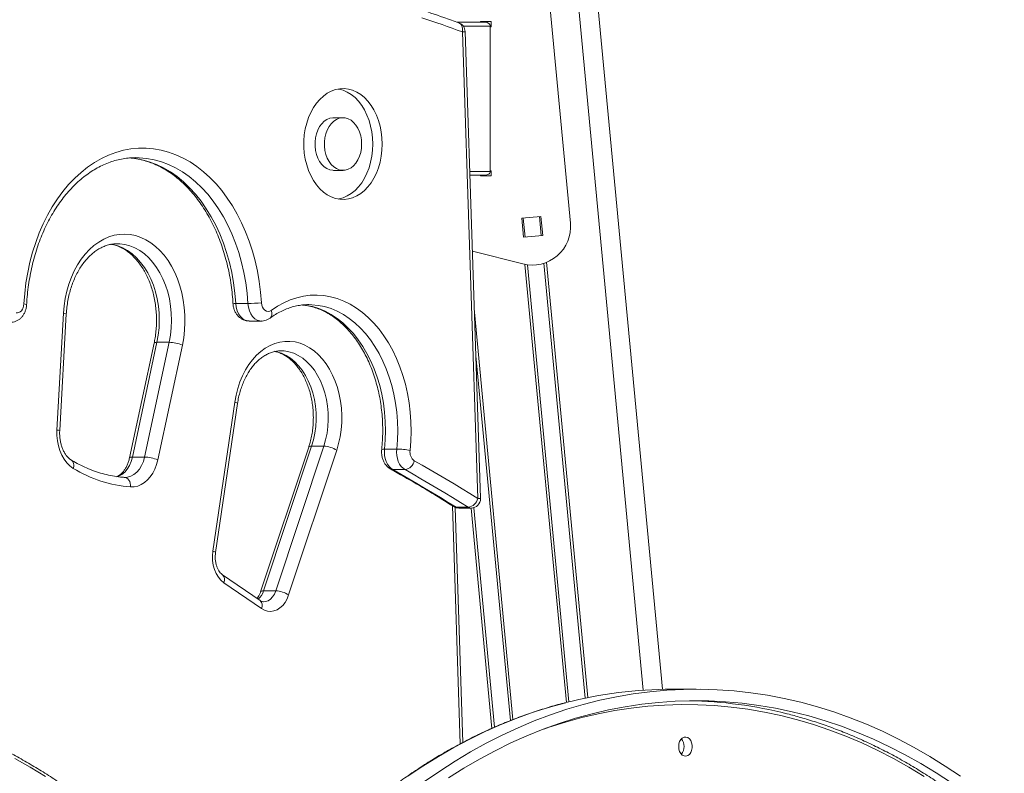
# Model space of a CAD drawing. Units: millimetres. Extents: x -55315 to 5628, y -7790 to 15126.
# Drawn here: x -49654 to -49139, y 14132 to 14527 of the extents above; entities that cross this region are included whole.
import ezdxf

# ---------------------------------------------------------------- set-up
doc = ezdxf.new("R2010")
doc.units = ezdxf.units.MM

msp = doc.modelspace()

# ---------------------------------------------------------------- linework, layer by layer
at = {"color": 8, "linetype": 'Continuous', "lineweight": 15}
for p, q in [((-49374.67, 14676.14), (-49327.38, 14175.9)), ((-49407.4, 14523.35), (-49421.58, 14523.35)), ((-49418.14, 14447.35), (-49407.4, 14447.35)), ((-49390.18, 14422.91), (-49389.24, 14412.96)), ((-49381.66, 14423.72), (-49380.72, 14413.76)), ((-49389.3, 14398.71), (-49367.63, 14169.46)), ((-49387.87, 14398.48), (-49366.26, 14169.8)), ((-49379.35, 14399.29), (-49357.84, 14171.71)), ((-49378, 14399.78), (-49356.47, 14171.99)), ((-49415.7, 14373.63), (-49395.56, 14160.52)), ((-49414.95, 14350.82), (-49396.91, 14159.98)), ((-49423.13, 14147.84), (-49427.26, 14272.42)), ((-49417.42, 14271.19), (-49406.53, 14155.94)), ((-49416.04, 14271.4), (-49405.18, 14156.54))]:
    msp.add_line(p, q, dxfattribs=at)
at = {"color": 7, "linetype": 'Continuous', "lineweight": 15}
for p, q in [((-49364.62, 14676.14), (-49317.38, 14176.35)), ((-49365.54, 14420.22), (-49377.77, 14549.64)), ((-49424.75, 14525.35), (-49410.22, 14525.35)), ((-49412.6, 14525.7), (-49406.9, 14525.7)), ((-49412.6, 14525.35), (-49412.6, 14525.7)), ((-49406.9, 14525.7), (-49406.9, 14523)), ((-49413.95, 14276.19), (-49422.03, 14520.33)), ((-49412.49, 14276.35), (-49420.56, 14520.5)), ((-49407.4, 14447.35), (-49407.4, 14523.35)), ((-49406.9, 14523), (-49407.4, 14523)), ((-49484.44, 14475.42), (-49489.39, 14475.42)), ((-49592.77, 14454.54), (-49593.36, 14454.53)), ((-49489.39, 14447.9), (-49484.44, 14447.9)), ((-49407.4, 14447.7), (-49406.9, 14447.7)), ((-49406.9, 14447.7), (-49406.9, 14445)), ((-49410.22, 14445.35), (-49418.08, 14445.35)), ((-49412.6, 14445), (-49412.6, 14445.35)), ((-49406.9, 14445), (-49412.6, 14445)), ((-49380.94, 14423.78), (-49390.9, 14422.84)), ((-49390.9, 14422.84), (-49389.96, 14412.89)), ((-49380, 14413.83), (-49380.94, 14423.78)), ((-49389.96, 14412.89), (-49380, 14413.83)), ((-49416.76, 14405.56), (-49390.31, 14398.94)), ((-49534.19, 14378.23), (-49540.56, 14378.23)), ((-49502.37, 14377.64), (-49502.63, 14377.64)), ((-49634.09, 14311.98), (-49630.64, 14373.1)), ((-49632.64, 14311.7), (-49629.18, 14372.82)), ((-49533.51, 14369.05), (-49527.15, 14369.05)), ((-49583.25, 14357.53), (-49596.1, 14297.49)), ((-49581.75, 14357.93), (-49594.59, 14297.89)), ((-49588.23, 14297.89), (-49575.38, 14357.93)), ((-49575.38, 14357.93), (-49581.75, 14357.93)), ((-49568.46, 14356.48), (-49581.31, 14296.44)), ((-49552.55, 14248.72), (-49541.04, 14326.64)), ((-49551.13, 14247.99), (-49539.63, 14325.91)), ((-49502.39, 14303.04), (-49527.53, 14227.35)), ((-49500.85, 14303.59), (-49525.98, 14227.9)), ((-49519.62, 14227.9), (-49494.48, 14303.59)), ((-49494.48, 14303.59), (-49500.85, 14303.59)), ((-49456.38, 14302.07), (-49462.74, 14302.07)), ((-49588.23, 14297.89), (-49594.59, 14297.89)), ((-49487.75, 14301.46), (-49512.88, 14225.77)), ((-49598.4, 14287.27), (-49598.72, 14287.25)), ((-49452, 14291.29), (-49458.36, 14291.29)), ((-49421.69, 14148.59), (-49425.76, 14271.57)), ((-49418.92, 14271.62), (-49425.28, 14271.62)), ((-49423.85, 14271.19), (-49417.48, 14271.19)), ((-49527.82, 14222.77), (-49547.5, 14236.28)), ((-49527.11, 14218.65), (-49546.79, 14232.16)), ((-49519.62, 14227.9), (-49525.98, 14227.9)), ((-49299.68, 14176.41), (-49312.41, 14176.41))]:
    msp.add_line(p, q, dxfattribs=at)
at = {"color": 7, "linetype": 'Continuous', "lineweight": 15, "flags": 128}
for points in [[(-49422.03, 14520.33), (-49424.68, 14521.29), (-49427.33, 14522.25), (-49429.98, 14523.19), (-49432.64, 14524.13), (-49435.29, 14525.05), (-49437.95, 14525.97), (-49440.61, 14526.87), (-49443.27, 14527.77)], [(-49463.93, 14461.66), (-49464.06, 14464.85), (-49464.43, 14468), (-49465.04, 14471.08), (-49465.89, 14474.04), (-49466.97, 14476.85), (-49468.26, 14479.48), (-49469.74, 14481.89), (-49471.4, 14484.05), (-49473.22, 14485.95), (-49475.18, 14487.55), (-49477.25, 14488.83), (-49479.41, 14489.78), (-49481.63, 14490.4), (-49483.88, 14490.66), (-49486.14, 14490.57), (-49488.38, 14490.13), (-49490.57, 14489.35), (-49492.69, 14488.23), (-49494.7, 14486.78), (-49496.59, 14485.04), (-49498.34, 14483), (-49499.91, 14480.71), (-49501.3, 14478.19), (-49502.49, 14475.47), (-49503.45, 14472.58), (-49504.18, 14469.55), (-49504.68, 14466.44), (-49504.93, 14463.26), (-49504.93, 14460.06), (-49504.68, 14456.88), (-49504.18, 14453.77), (-49503.45, 14450.74), (-49502.49, 14447.85), (-49501.3, 14445.13), (-49499.91, 14442.61), (-49498.34, 14440.32), (-49496.59, 14438.28), (-49494.7, 14436.54), (-49492.69, 14435.09), (-49490.57, 14433.97), (-49488.38, 14433.19), (-49486.14, 14432.75), (-49483.88, 14432.66), (-49481.63, 14432.92), (-49479.41, 14433.54), (-49477.25, 14434.49), (-49475.18, 14435.77), (-49473.22, 14437.37), (-49471.4, 14439.27), (-49469.74, 14441.43), (-49468.26, 14443.84), (-49466.97, 14446.47), (-49465.89, 14449.28), (-49465.04, 14452.24), (-49464.43, 14455.32), (-49464.06, 14458.47), (-49463.93, 14461.66)], [(-49468.88, 14461.66), (-49469, 14464.85), (-49469.38, 14468), (-49469.99, 14471.08), (-49470.84, 14474.04), (-49471.92, 14476.85), (-49473.21, 14479.48), (-49474.69, 14481.89), (-49476.35, 14484.05), (-49478.17, 14485.95), (-49480.13, 14487.55), (-49482.2, 14488.83), (-49484.36, 14489.78), (-49486.58, 14490.4), (-49486.92, 14490.46)], [(-49489.39, 14475.42), (-49489.79, 14475.41), (-49491.34, 14475.14), (-49492.84, 14474.53), (-49494.26, 14473.58), (-49495.55, 14472.32), (-49496.68, 14470.79), (-49497.62, 14469.01), (-49498.35, 14467.05), (-49498.84, 14464.95), (-49499.09, 14462.77), (-49499.09, 14460.55), (-49498.84, 14458.37), (-49498.35, 14456.27), (-49497.62, 14454.3), (-49496.68, 14452.53), (-49495.55, 14451), (-49494.26, 14449.74), (-49492.84, 14448.79), (-49491.34, 14448.18), (-49489.79, 14447.91), (-49489.39, 14447.9)], [(-49474.71, 14461.66), (-49474.84, 14463.87), (-49475.21, 14466.02), (-49475.83, 14468.06), (-49476.67, 14469.93), (-49477.7, 14471.58), (-49478.92, 14472.99), (-49480.27, 14474.09), (-49481.74, 14474.88), (-49483.27, 14475.32), (-49484.84, 14475.41), (-49486.39, 14475.14), (-49487.9, 14474.53), (-49489.31, 14473.58), (-49490.6, 14472.32), (-49491.73, 14470.79), (-49492.67, 14469.01), (-49493.4, 14467.05), (-49493.89, 14464.95), (-49494.14, 14462.77), (-49494.14, 14460.55), (-49493.89, 14458.37), (-49493.4, 14456.27), (-49492.67, 14454.3), (-49491.73, 14452.53), (-49490.6, 14451), (-49489.31, 14449.74), (-49487.9, 14448.79), (-49486.39, 14448.18), (-49484.84, 14447.91), (-49483.27, 14448), (-49481.74, 14448.44), (-49480.27, 14449.23), (-49478.92, 14450.33), (-49477.7, 14451.74), (-49476.67, 14453.39), (-49475.83, 14455.26), (-49475.21, 14457.3), (-49474.84, 14459.45), (-49474.71, 14461.66)], [(-49486.92, 14432.86), (-49486.58, 14432.92), (-49484.36, 14433.54), (-49482.2, 14434.49), (-49480.13, 14435.77), (-49478.17, 14437.37), (-49476.35, 14439.27), (-49474.69, 14441.43), (-49473.21, 14443.84), (-49471.92, 14446.47), (-49470.84, 14449.28), (-49469.99, 14452.24), (-49469.38, 14455.32), (-49469, 14458.47), (-49468.88, 14461.66)], [(-49651.38, 14377.98), (-49650.96, 14383.55), (-49650.29, 14389.06), (-49649.37, 14394.51), (-49648.22, 14399.86), (-49646.82, 14405.09), (-49645.19, 14410.19), (-49643.34, 14415.14), (-49641.27, 14419.9), (-49638.99, 14424.48), (-49636.51, 14428.84), (-49633.83, 14432.96), (-49630.98, 14436.84), (-49627.96, 14440.46), (-49624.78, 14443.79), (-49621.47, 14446.84), (-49618.02, 14449.58), (-49614.45, 14452), (-49610.78, 14454.1), (-49607.03, 14455.87), (-49603.2, 14457.3), (-49599.32, 14458.38), (-49595.4, 14459.11), (-49591.45, 14459.48), (-49587.49, 14459.5), (-49583.54, 14459.17), (-49579.62, 14458.48), (-49575.73, 14457.44), (-49571.89, 14456.06), (-49568.13, 14454.33), (-49564.45, 14452.27), (-49560.87, 14449.88), (-49557.41, 14447.18), (-49554.07, 14444.17), (-49550.88, 14440.86), (-49547.84, 14437.28), (-49544.97, 14433.43), (-49542.27, 14429.33), (-49539.77, 14425), (-49537.46, 14420.46), (-49535.37, 14415.71), (-49533.49, 14410.79), (-49531.83, 14405.7), (-49530.41, 14400.48), (-49529.22, 14395.14), (-49528.28, 14389.71), (-49527.58, 14384.2), (-49527.13, 14378.64)], [(-49630.64, 14373.1), (-49630.29, 14377.04), (-49629.7, 14380.93), (-49628.87, 14384.72), (-49627.8, 14388.4), (-49626.51, 14391.93), (-49625.01, 14395.28), (-49623.3, 14398.43), (-49621.4, 14401.36), (-49619.33, 14404.04), (-49617.1, 14406.45), (-49614.72, 14408.58), (-49612.22, 14410.4), (-49609.62, 14411.9), (-49606.94, 14413.07), (-49604.19, 14413.9), (-49601.4, 14414.38), (-49598.6, 14414.52), (-49595.79, 14414.3), (-49593.01, 14413.73), (-49590.28, 14412.83), (-49587.61, 14411.58), (-49585.03, 14410), (-49582.56, 14408.11), (-49580.22, 14405.92), (-49578.02, 14403.45), (-49575.98, 14400.71), (-49574.13, 14397.73), (-49572.47, 14394.53), (-49571.01, 14391.13), (-49569.77, 14387.56), (-49568.76, 14383.86), (-49567.98, 14380.04), (-49567.45, 14376.14), (-49567.16, 14372.19), (-49567.11, 14368.22), (-49567.32, 14364.25), (-49567.77, 14360.33), (-49568.46, 14356.48)], [(-49521.97, 14374.62), (-49518.77, 14376.78), (-49515.46, 14378.62), (-49512.07, 14380.12), (-49508.61, 14381.28), (-49505.11, 14382.08), (-49501.57, 14382.54), (-49498.02, 14382.63), (-49494.47, 14382.37), (-49490.94, 14381.76), (-49487.46, 14380.79), (-49484.03, 14379.48), (-49480.68, 14377.82), (-49477.41, 14375.83), (-49474.26, 14373.52), (-49471.23, 14370.9), (-49468.34, 14367.98), (-49465.6, 14364.78), (-49463.03, 14361.32), (-49460.64, 14357.6), (-49458.44, 14353.65), (-49456.44, 14349.49), (-49454.66, 14345.15), (-49453.11, 14340.63), (-49451.78, 14335.97), (-49450.69, 14331.19), (-49449.84, 14326.31), (-49449.24, 14321.36), (-49448.89, 14316.36), (-49448.79, 14311.34), (-49448.94, 14306.32), (-49449.35, 14301.33)], [(-49655.38, 14373.4), (-49654.66, 14373.37), (-49653.95, 14373.54), (-49653.28, 14373.91), (-49652.68, 14374.47), (-49652.17, 14375.18), (-49651.77, 14376.03), (-49651.5, 14376.98), (-49651.38, 14377.98)], [(-49527.13, 14378.64), (-49526.96, 14377.44), (-49526.58, 14376.33), (-49526.02, 14375.39), (-49525.32, 14374.67), (-49524.51, 14374.22), (-49523.65, 14374.05), (-49522.79, 14374.19), (-49521.97, 14374.62)], [(-49541.04, 14326.64), (-49540.37, 14330.27), (-49539.47, 14333.8), (-49538.34, 14337.19), (-49537, 14340.41), (-49535.44, 14343.45), (-49533.69, 14346.26), (-49531.76, 14348.83), (-49529.67, 14351.14), (-49527.43, 14353.15), (-49525.08, 14354.87), (-49522.62, 14356.26), (-49520.07, 14357.32), (-49517.47, 14358.04), (-49514.84, 14358.41), (-49512.18, 14358.43), (-49509.54, 14358.1), (-49506.94, 14357.42), (-49504.39, 14356.4), (-49501.92, 14355.05), (-49499.54, 14353.38), (-49497.29, 14351.4), (-49495.19, 14349.13), (-49493.24, 14346.59), (-49491.46, 14343.8), (-49489.88, 14340.79), (-49488.51, 14337.59), (-49487.35, 14334.21), (-49486.42, 14330.7), (-49485.73, 14327.08), (-49485.28, 14323.39), (-49485.08, 14319.65), (-49485.12, 14315.91), (-49485.42, 14312.18), (-49485.96, 14308.51), (-49486.74, 14304.93), (-49487.75, 14301.46)], [(-49625.53, 14291.98), (-49627.28, 14293.24), (-49628.88, 14294.83), (-49630.32, 14296.71), (-49631.56, 14298.86), (-49632.57, 14301.24), (-49633.34, 14303.78), (-49633.86, 14306.46), (-49634.11, 14309.21), (-49634.09, 14311.98)], [(-49462.74, 14302.07), (-49462.82, 14300.4), (-49462.7, 14298.73), (-49462.38, 14297.12), (-49461.88, 14295.6), (-49461.21, 14294.22), (-49460.38, 14293.02), (-49459.42, 14292.03), (-49458.36, 14291.29)], [(-49452, 14291.29), (-49453.06, 14292.03), (-49454.02, 14293.02), (-49454.84, 14294.22), (-49455.52, 14295.6), (-49456.02, 14297.12), (-49456.34, 14298.73), (-49456.46, 14300.4), (-49456.38, 14302.07)], [(-49581.31, 14296.44), (-49581.97, 14293.96), (-49582.86, 14291.63), (-49583.95, 14289.48), (-49585.24, 14287.56), (-49586.7, 14285.89), (-49588.29, 14284.51), (-49590.01, 14283.44), (-49591.81, 14282.7), (-49593.66, 14282.31), (-49595.53, 14282.26)], [(-49447.16, 14295.93), (-49442.97, 14293.57), (-49438.8, 14291.18), (-49434.64, 14288.75), (-49430.48, 14286.3), (-49426.33, 14283.81), (-49422.2, 14281.3), (-49418.07, 14278.76), (-49413.95, 14276.19)], [(-49595.53, 14282.26), (-49595.57, 14283.23), (-49595.73, 14284.17), (-49596.03, 14285.03), (-49596.45, 14285.79), (-49596.96, 14286.41), (-49597.56, 14286.87), (-49598.21, 14287.16), (-49598.9, 14287.25)], [(-49458.36, 14291.29), (-49454.2, 14288.93), (-49450.04, 14286.55), (-49445.89, 14284.13), (-49441.75, 14281.69), (-49437.62, 14279.21), (-49433.5, 14276.71), (-49429.39, 14274.18), (-49425.28, 14271.62)], [(-49418.92, 14271.62), (-49423.02, 14274.18), (-49427.13, 14276.71), (-49431.26, 14279.21), (-49435.39, 14281.69), (-49439.53, 14284.13), (-49443.67, 14286.55), (-49447.83, 14288.93), (-49452, 14291.29)], [(-49546.79, 14232.16), (-49548.3, 14233.42), (-49549.64, 14235.02), (-49550.78, 14236.91), (-49551.68, 14239.04), (-49552.32, 14241.35), (-49552.69, 14243.78), (-49552.76, 14246.25), (-49552.55, 14248.72)], [(-49512.88, 14225.77), (-49513.71, 14223.71), (-49514.76, 14221.86), (-49516.01, 14220.27), (-49517.41, 14218.97), (-49518.94, 14218), (-49520.56, 14217.39), (-49522.23, 14217.15), (-49523.91, 14217.28), (-49525.55, 14217.79), (-49527.11, 14218.65)], [(-49441.77, 14128.09), (-49433.87, 14133.6), (-49425.87, 14138.78), (-49417.76, 14143.65), (-49409.56, 14148.19), (-49401.28, 14152.41), (-49392.91, 14156.29), (-49384.47, 14159.83), (-49375.96, 14163.04), (-49367.39, 14165.91), (-49358.77, 14168.44), (-49350.1, 14170.62), (-49341.39, 14172.45), (-49332.65, 14173.94), (-49323.88, 14175.08), (-49315.09, 14175.87), (-49306.29, 14176.31), (-49297.48, 14176.4), (-49288.68, 14176.13), (-49279.88, 14175.52), (-49271.11, 14174.56), (-49262.35, 14173.24), (-49253.62, 14171.58), (-49244.93, 14169.57), (-49236.28, 14167.22), (-49227.69, 14164.52), (-49219.15, 14161.48), (-49210.67, 14158.1), (-49202.27, 14154.39), (-49193.94, 14150.34), (-49185.7, 14145.96), (-49177.54, 14141.26), (-49169.49, 14136.23), (-49161.53, 14130.88)], [(-49429.2, 14130.07), (-49421.2, 14135.11), (-49413.1, 14139.84), (-49404.9, 14144.23), (-49396.62, 14148.29), (-49388.26, 14152.02), (-49379.83, 14155.42), (-49371.34, 14158.47), (-49362.78, 14161.18), (-49354.18, 14163.54), (-49345.53, 14165.56), (-49336.85, 14167.23), (-49328.13, 14168.55), (-49319.39, 14169.52), (-49310.64, 14170.13), (-49301.88, 14170.4), (-49293.11, 14170.31), (-49284.35, 14169.87), (-49275.61, 14169.08), (-49266.88, 14167.93), (-49258.18, 14166.44), (-49249.51, 14164.59), (-49240.88, 14162.4), (-49232.3, 14159.87), (-49223.78, 14156.99), (-49215.32, 14153.76), (-49206.92, 14150.2), (-49198.6, 14146.3), (-49190.36, 14142.07), (-49182.21, 14137.51), (-49174.16, 14132.63), (-49166.2, 14127.42)], [(-49308.88, 14146.41), (-49308.75, 14147.76), (-49308.36, 14149.01), (-49307.76, 14150.06), (-49306.97, 14150.85), (-49306.06, 14151.3), (-49305.1, 14151.4), (-49304.16, 14151.12), (-49303.3, 14150.49), (-49302.6, 14149.56), (-49302.1, 14148.4), (-49301.84, 14147.09), (-49301.84, 14145.73), (-49302.1, 14144.42), (-49302.6, 14143.25), (-49303.3, 14142.32), (-49304.16, 14141.7), (-49305.1, 14141.42), (-49306.06, 14141.51), (-49306.97, 14141.97), (-49307.76, 14142.75), (-49308.36, 14143.81), (-49308.75, 14145.06), (-49308.88, 14146.41)]]:
    msp.add_lwpolyline(points, dxfattribs=at)
at = {"color": 8, "linetype": 'Continuous', "lineweight": 15, "flags": 128}
for points in [[(-49422.03, 14520.33), (-49421.92, 14521.27), (-49421.96, 14522.18), (-49422.13, 14523.02), (-49422.44, 14523.75), (-49422.86, 14524.36), (-49423.39, 14524.8), (-49423.84, 14525.03)], [(-49422.03, 14520.33), (-49421.41, 14520.38), (-49420.94, 14520.42), (-49420.66, 14520.46), (-49420.56, 14520.5), (-49420.56, 14520.5)], [(-49596.2, 14454.43), (-49593.52, 14454.16), (-49589.65, 14453.45), (-49585.83, 14452.38), (-49582.06, 14450.95), (-49578.37, 14449.18), (-49574.77, 14447.06), (-49571.28, 14444.61), (-49567.91, 14441.84), (-49564.68, 14438.76), (-49561.6, 14435.38), (-49558.68, 14431.72), (-49555.95, 14427.79), (-49553.4, 14423.62), (-49551.05, 14419.22), (-49548.92, 14414.61), (-49547, 14409.81), (-49545.32, 14404.83), (-49543.87, 14399.72), (-49542.67, 14394.47), (-49541.71, 14389.13), (-49541, 14383.71), (-49540.56, 14378.23)], [(-49534.19, 14378.23), (-49534.64, 14383.71), (-49535.34, 14389.13), (-49536.3, 14394.47), (-49537.51, 14399.72), (-49538.95, 14404.83), (-49540.64, 14409.81), (-49542.55, 14414.61), (-49544.69, 14419.22), (-49547.03, 14423.62), (-49549.58, 14427.79), (-49552.32, 14431.72), (-49555.23, 14435.38), (-49558.32, 14438.76), (-49561.55, 14441.84), (-49564.92, 14444.61), (-49568.41, 14447.06), (-49572.01, 14449.18), (-49575.7, 14450.95), (-49579.46, 14452.38), (-49583.29, 14453.45), (-49587.15, 14454.16), (-49591.04, 14454.5), (-49592.77, 14454.54)], [(-49606.03, 14409.32), (-49604.9, 14409.13), (-49602.24, 14408.42), (-49599.64, 14407.35), (-49597.12, 14405.93), (-49594.71, 14404.18), (-49592.43, 14402.11), (-49590.29, 14399.74), (-49588.33, 14397.1), (-49586.56, 14394.2), (-49584.99, 14391.07), (-49583.64, 14387.75), (-49582.52, 14384.25), (-49581.65, 14380.63), (-49581.02, 14376.9), (-49580.65, 14373.1), (-49580.54, 14369.27), (-49580.68, 14365.44), (-49581.09, 14361.65), (-49581.75, 14357.93)], [(-49575.38, 14357.93), (-49574.72, 14361.65), (-49574.32, 14365.44), (-49574.17, 14369.27), (-49574.28, 14373.1), (-49574.66, 14376.9), (-49575.28, 14380.63), (-49576.16, 14384.25), (-49577.28, 14387.75), (-49578.63, 14391.07), (-49580.2, 14394.2), (-49581.97, 14397.1), (-49583.93, 14399.74), (-49586.06, 14402.11), (-49588.34, 14404.18), (-49590.75, 14405.93), (-49593.27, 14407.35), (-49595.88, 14408.42), (-49598.54, 14409.13), (-49601.24, 14409.48), (-49602.42, 14409.52)], [(-49540.56, 14378.23), (-49540.31, 14376.3), (-49539.79, 14374.47), (-49539.04, 14372.82), (-49538.07, 14371.41), (-49536.92, 14370.29), (-49535.65, 14369.52), (-49534.29, 14369.11), (-49533.51, 14369.05)], [(-49527.14, 14369.05), (-49527.92, 14369.11), (-49529.28, 14369.52), (-49530.56, 14370.29), (-49531.71, 14371.41), (-49532.67, 14372.82), (-49533.43, 14374.47), (-49533.94, 14376.3), (-49534.19, 14378.23)], [(-49506.19, 14377.54), (-49503.8, 14377.27), (-49500.42, 14376.59), (-49497.09, 14375.55), (-49493.82, 14374.17), (-49490.63, 14372.46), (-49487.54, 14370.42), (-49484.56, 14368.07), (-49481.72, 14365.41), (-49479.01, 14362.47), (-49476.47, 14359.25), (-49474.1, 14355.78), (-49471.92, 14352.07), (-49469.94, 14348.14), (-49468.16, 14344.02), (-49466.6, 14339.73), (-49465.27, 14335.29), (-49464.17, 14330.72), (-49463.32, 14326.05), (-49462.7, 14321.31), (-49462.34, 14316.51), (-49462.22, 14311.69), (-49462.36, 14306.87), (-49462.74, 14302.07)], [(-49456.38, 14302.07), (-49455.99, 14306.87), (-49455.86, 14311.69), (-49455.98, 14316.51), (-49456.34, 14321.31), (-49456.95, 14326.05), (-49457.81, 14330.72), (-49458.91, 14335.29), (-49460.24, 14339.73), (-49461.8, 14344.02), (-49463.57, 14348.14), (-49465.56, 14352.07), (-49467.74, 14355.78), (-49470.11, 14359.25), (-49472.65, 14362.47), (-49475.35, 14365.41), (-49478.2, 14368.07), (-49481.18, 14370.42), (-49484.27, 14372.46), (-49487.46, 14374.17), (-49490.73, 14375.55), (-49494.06, 14376.59), (-49497.44, 14377.27), (-49500.84, 14377.61), (-49502.37, 14377.64)], [(-49583.25, 14357.53), (-49583.14, 14357.69), (-49582.84, 14357.82), (-49582.37, 14357.9), (-49581.75, 14357.93)], [(-49494.48, 14303.59), (-49493.53, 14306.9), (-49492.81, 14310.33), (-49492.35, 14313.85), (-49492.15, 14317.42), (-49492.2, 14320.99), (-49492.51, 14324.54), (-49493.08, 14328.03), (-49493.89, 14331.42), (-49494.95, 14334.67), (-49496.23, 14337.75), (-49497.73, 14340.63), (-49499.43, 14343.28), (-49501.32, 14345.67), (-49503.36, 14347.78), (-49505.55, 14349.58), (-49507.85, 14351.05), (-49510.25, 14352.18), (-49512.72, 14352.97), (-49515.23, 14353.39), (-49516.85, 14353.46)], [(-49520.27, 14353.21), (-49519.09, 14352.97), (-49516.62, 14352.18), (-49514.22, 14351.05), (-49511.91, 14349.58), (-49509.73, 14347.78), (-49507.68, 14345.67), (-49505.8, 14343.28), (-49504.1, 14340.63), (-49502.6, 14337.75), (-49501.31, 14334.67), (-49500.26, 14331.42), (-49499.44, 14328.03), (-49498.88, 14324.54), (-49498.57, 14320.99), (-49498.51, 14317.42), (-49498.72, 14313.85), (-49499.18, 14310.33), (-49499.89, 14306.9), (-49500.85, 14303.59)], [(-49539.63, 14325.91), (-49539.63, 14325.92), (-49539.71, 14326.07), (-49539.98, 14326.25), (-49540.43, 14326.44), (-49541.04, 14326.64)], [(-49502.39, 14303.04), (-49502.27, 14303.23), (-49501.96, 14303.43), (-49501.48, 14303.55), (-49500.85, 14303.59)], [(-49594.59, 14297.89), (-49595.24, 14295.58), (-49596.15, 14293.46), (-49597.29, 14291.57), (-49598.63, 14289.98), (-49600.15, 14288.72), (-49601.78, 14287.83), (-49602.67, 14287.53)], [(-49598.41, 14287.24), (-49597.14, 14287.34), (-49595.42, 14287.83), (-49593.78, 14288.72), (-49592.27, 14289.98), (-49590.92, 14291.57), (-49589.78, 14293.46), (-49588.88, 14295.58), (-49588.23, 14297.89)], [(-49594.59, 14297.89), (-49595.22, 14297.86), (-49595.69, 14297.78), (-49595.99, 14297.65), (-49596.1, 14297.49)], [(-49625.53, 14291.98), (-49625.33, 14292.88), (-49625.27, 14293.74), (-49625.36, 14294.54), (-49625.59, 14295.23), (-49625.95, 14295.81), (-49626.43, 14296.23), (-49626.5, 14296.27)], [(-49458.36, 14291.29), (-49459.02, 14291.38), (-49459.51, 14291.58)], [(-49413.95, 14276.19), (-49413.33, 14276.23), (-49412.86, 14276.28), (-49412.58, 14276.32), (-49412.49, 14276.35), (-49412.49, 14276.35)], [(-49425.28, 14271.62), (-49425.94, 14271.71), (-49426.51, 14271.95)], [(-49425.28, 14271.62), (-49424.42, 14271.25), (-49423.85, 14271.19)], [(-49417.48, 14271.19), (-49418.06, 14271.25), (-49418.92, 14271.62)], [(-49551.13, 14247.99), (-49551.13, 14247.99), (-49551.22, 14248.15), (-49551.49, 14248.33), (-49551.94, 14248.52), (-49552.55, 14248.72)], [(-49525.98, 14227.9), (-49526.61, 14227.85), (-49527.09, 14227.73), (-49527.4, 14227.54), (-49527.52, 14227.35)], [(-49526.04, 14222.15), (-49525.02, 14222.25), (-49523.66, 14222.72), (-49522.39, 14223.56), (-49521.27, 14224.73), (-49520.33, 14226.2), (-49519.62, 14227.9)], [(-49367.95, 14169.37), (-49375.81, 14167.22), (-49384.41, 14164.52), (-49392.95, 14161.48), (-49401.43, 14158.1), (-49409.83, 14154.39), (-49418.16, 14150.34), (-49426.4, 14145.96), (-49434.55, 14141.26), (-49442.61, 14136.23), (-49450.56, 14130.88)], [(-49180.39, 14130.8), (-49188.41, 14135.67), (-49196.52, 14140.2), (-49204.72, 14144.42), (-49213, 14148.29), (-49221.36, 14151.84), (-49229.78, 14155.05), (-49238.27, 14157.91), (-49246.81, 14160.44), (-49255.4, 14162.62), (-49264.02, 14164.46), (-49272.69, 14165.94), (-49281.37, 14167.08), (-49290.08, 14167.87), (-49298.8, 14168.31), (-49307.52, 14168.4), (-49316.25, 14168.13), (-49324.96, 14167.52), (-49333.66, 14166.56), (-49342.33, 14165.24), (-49350.98, 14163.58), (-49359.59, 14161.57), (-49368.15, 14159.22), (-49376.66, 14156.52), (-49379.41, 14155.58)], [(-49640.01, 14130.8), (-49648.03, 14135.67), (-49656.14, 14140.2)]]:
    msp.add_lwpolyline(points, dxfattribs=at)
at = {"color": 7, "linetype": 'Continuous', "lineweight": 15}
for centre, radius, start, end in [((-49425.56, 14520.33), 5, 1.8953, 69.9183), ((-49385.45, 14418.34), 20, 255.9422, 5.4), ((-49534.81, 14449.81), 71.58, 270.4937, 276.1557), ((-49576.03, 14337.57), 20.37, 68.1867, 88.1723), ((-49495.19, 14289.61), 14, 57.8738, 87.1034), ((-49456.99, 14262.7), 39.38, 78.8021, 89.1049), ((-49588.89, 14277.49), 20.41, 68.2057, 88.1533), ((-49443.91, 14300.4), 5.52, 170.2852, 233.9486), ((-49590.45, 14349.09), 67.03, 238.44, 265.6499), ((-49452.98, 14297.16), 5.95, 279.5382, 348.1346), ((-49417.48, 14276.19), 5, 0, 1.8953), ((-49423.85, 14276.19), 5, 237.8531, 270), ((-49419.9, 14277.68), 6.14, 279.2218, 345.95), ((-49417.48, 14276.19), 5, 270, 0), ((-49520.33, 14213.9), 14.01, 57.8869, 87.0906), ((-49312.22, 13952.16), 224.25, 90.0483, 104.3898), ((-49307.02, 13948.76), 221.65, 75.7063, 89.0188), ((-49312.23, 14146.41), 6.22, 319.9766, 40.0234), ((-49311.82, 14146.62), 5.77, 357.9111, 41.0304), ((-49311.82, 14146.2), 5.77, 318.9673, 2.087)]:
    msp.add_arc(centre, radius, start, end, dxfattribs=at)
at = {"color": 8, "linetype": 'Continuous', "lineweight": 15}
for centre, radius, start, end in [((-49651.17, 14374.96), 3.03, 65.5823, 93.8716), ((-49540.98, 14382.11), 3.9, 254.468, 276.2092), ((-49525, 14372.99), 3.43, 315.6527, 28.2334), ((-49630.56, 14369.58), 3.52, 66.894, 91.2049), ((-49634.02, 14308.45), 3.53, 66.918, 91.1809), ((-49463.15, 14299.64), 2.47, 80.4265, 115.5196), ((-49549.95, 14233.74), 3.53, 333.3754, 45.5595), ((-49534.84, 14230.52), 9.24, 310.418, 343.5184), ((-49530.26, 14220.23), 3.52, 333.2994, 46.1503)]:
    msp.add_arc(centre, radius, start, end, dxfattribs=at)
at = {"color": 7, "linetype": 'Continuous', "lineweight": 15}
for centre, start_param, end_param in [((-49410.22, 14523.35), 3.141593, 4.712389), ((-49410.22, 14447.35), 1.570796, 3.141593)]:
    msp.add_ellipse(centre, major_axis=(-2.83, 0), ratio=0.707107, start_param=start_param, end_param=end_param, dxfattribs=at)
for points, knots in [([(-49423.85, 14525.03), (-49426.47, 14525.98), (-49433.58, 14528.56), (-49440.72, 14530.98), (-49445.22, 14532.51)], [0, 0, 0, 0, 0.369367, 1, 1, 1, 1]), ([(-49649.92, 14377.72), (-49649.87, 14378.6), (-49649.71, 14381.19), (-49649.29, 14385.44), (-49648.59, 14390.46), (-49647.67, 14395.4), (-49646.54, 14400.24), (-49645.21, 14404.98), (-49643.68, 14409.59), (-49641.96, 14414.04), (-49640.06, 14418.34), (-49637.98, 14422.45), (-49635.73, 14426.37), (-49633.33, 14430.09), (-49630.78, 14433.57), (-49628.09, 14436.82), (-49625.28, 14439.83), (-49622.35, 14442.58), (-49619.31, 14445.07), (-49616.18, 14447.28), (-49612.96, 14449.21), (-49609.68, 14450.86), (-49606.32, 14452.21), (-49602.91, 14453.27), (-49599.46, 14454.01), (-49596.26, 14454.44), (-49594.21, 14454.49), (-49593.33, 14454.51)], [0, 0, 0, 0, 0.021348, 0.062331, 0.103305, 0.144277, 0.185232, 0.226176, 0.267105, 0.308022, 0.348928, 0.389821, 0.43071, 0.471597, 0.51249, 0.553401, 0.594345, 0.635341, 0.676406, 0.717571, 0.75886, 0.800302, 0.841922, 0.883735, 0.925745, 0.967936, 1, 1, 1, 1]), ([(-49595.85, 14454.38), (-49595.68, 14454.37), (-49594.33, 14454.31), (-49591.83, 14453.89), (-49588.36, 14453.1), (-49584.93, 14451.97), (-49581.55, 14450.54), (-49578.24, 14448.82), (-49575.02, 14446.81), (-49571.88, 14444.51), (-49568.85, 14441.94), (-49565.93, 14439.11), (-49563.13, 14436.03), (-49560.47, 14432.7), (-49557.94, 14429.15), (-49555.57, 14425.37), (-49553.37, 14421.39), (-49551.33, 14417.22), (-49549.47, 14412.88), (-49547.8, 14408.38), (-49546.33, 14403.73), (-49545.05, 14398.96), (-49543.97, 14394.09), (-49543.11, 14389.13), (-49542.47, 14384.18), (-49542.16, 14380.58), (-49542.04, 14378.66), (-49542.02, 14378.35)], [0, 0, 0, 0, 0.00649, 0.05059, 0.094606, 0.138478, 0.182169, 0.225662, 0.268964, 0.312091, 0.355066, 0.39792, 0.440677, 0.483362, 0.525998, 0.568602, 0.611186, 0.653758, 0.696329, 0.7389, 0.781476, 0.824059, 0.866652, 0.909253, 0.951859, 0.99223, 1, 1, 1, 1]), ([(-49629.18, 14372.82), (-49629.14, 14373.43), (-49629.02, 14375.21), (-49628.67, 14378.13), (-49628.05, 14381.55), (-49627.22, 14384.88), (-49626.21, 14388.07), (-49625.01, 14391.12), (-49623.63, 14393.99), (-49622.1, 14396.67), (-49620.43, 14399.13), (-49618.64, 14401.35), (-49616.73, 14403.33), (-49614.73, 14405.05), (-49612.64, 14406.5), (-49610.49, 14407.68), (-49608.29, 14408.59), (-49606.03, 14409.19), (-49604.07, 14409.5), (-49602.86, 14409.49), (-49602.42, 14409.48)], [0, 0, 0, 0, 0.029922, 0.087926, 0.145903, 0.203833, 0.261703, 0.319505, 0.377256, 0.434961, 0.492648, 0.550361, 0.608168, 0.666175, 0.724514, 0.783372, 0.842937, 0.903395, 0.964826, 1, 1, 1, 1]), ([(-49605.6, 14409.21), (-49605.54, 14409.2), (-49604.7, 14409.1), (-49603.1, 14408.61), (-49600.82, 14407.71), (-49598.6, 14406.49), (-49596.47, 14404.99), (-49594.43, 14403.23), (-49592.51, 14401.2), (-49590.7, 14398.93), (-49589.03, 14396.44), (-49587.5, 14393.73), (-49586.14, 14390.83), (-49584.96, 14387.76), (-49583.96, 14384.55), (-49583.15, 14381.21), (-49582.55, 14377.78), (-49582.16, 14374.28), (-49581.98, 14370.75), (-49582.01, 14367.2), (-49582.26, 14363.67), (-49582.67, 14360.44), (-49583.08, 14358.42), (-49583.25, 14357.53)], [0, 0, 0, 0, 0.004152, 0.057646, 0.110473, 0.16249, 0.213754, 0.264417, 0.31465, 0.364596, 0.414367, 0.464051, 0.513699, 0.563341, 0.612998, 0.662672, 0.712381, 0.762107, 0.81185, 0.861597, 0.911335, 0.961048, 1, 1, 1, 1]), ([(-49658.44, 14368.36), (-49657.94, 14368.39), (-49656.94, 14368.44), (-49655.5, 14368.9), (-49654.16, 14369.61), (-49652.97, 14370.57), (-49651.93, 14371.75), (-49651.08, 14373.14), (-49650.43, 14374.71), (-49650.04, 14376.26), (-49649.96, 14377.28), (-49649.92, 14377.72)], [0, 0, 0, 0, 0.108122, 0.218427, 0.327945, 0.438325, 0.551063, 0.667101, 0.786587, 0.908774, 1, 1, 1, 1]), ([(-49542.02, 14378.35), (-49541.99, 14377.98), (-49541.91, 14377), (-49541.53, 14375.44), (-49540.86, 14373.8), (-49539.96, 14372.37), (-49538.91, 14371.19), (-49537.69, 14370.25), (-49536.31, 14369.54), (-49534.9, 14369.11), (-49533.93, 14369.09), (-49533.51, 14369.08)], [0, 0, 0, 0, 0.078098, 0.20579, 0.33567, 0.453044, 0.567653, 0.67927, 0.788465, 0.908168, 1, 1, 1, 1]), ([(-49522.54, 14370.59), (-49522.07, 14370.93), (-49520.69, 14371.93), (-49518.32, 14373.37), (-49515.43, 14374.83), (-49512.48, 14375.99), (-49509.47, 14376.86), (-49506.43, 14377.41), (-49504.13, 14377.65), (-49502.86, 14377.62), (-49502.61, 14377.61)], [0, 0, 0, 0, 0.074201, 0.220401, 0.367102, 0.514702, 0.663302, 0.812929, 0.963473, 1, 1, 1, 1]), ([(-49505.57, 14377.44), (-49504.89, 14377.37), (-49503.18, 14377.2), (-49500.47, 14376.56), (-49497.44, 14375.57), (-49494.46, 14374.27), (-49491.56, 14372.67), (-49488.74, 14370.79), (-49486.02, 14368.63), (-49483.4, 14366.21), (-49480.9, 14363.53), (-49478.53, 14360.61), (-49476.3, 14357.45), (-49474.22, 14354.08), (-49472.31, 14350.51), (-49470.56, 14346.75), (-49468.99, 14342.82), (-49467.61, 14338.74), (-49466.43, 14334.53), (-49465.45, 14330.21), (-49464.68, 14325.8), (-49464.12, 14321.33), (-49463.78, 14316.8), (-49463.65, 14312.25), (-49463.74, 14307.7), (-49463.98, 14304.24), (-49464.17, 14302.3), (-49464.22, 14301.86)], [0, 0, 0, 0, 0.028449, 0.071627, 0.114606, 0.157324, 0.199759, 0.241924, 0.283856, 0.325597, 0.367191, 0.408681, 0.450096, 0.491466, 0.532814, 0.574147, 0.615482, 0.656819, 0.698166, 0.739525, 0.780895, 0.822271, 0.863657, 0.905044, 0.946432, 0.987816, 1, 1, 1, 1]), ([(-49527.14, 14369.08), (-49527.03, 14369.07), (-49526.42, 14369.02), (-49525.3, 14369.25), (-49523.84, 14369.74), (-49522.98, 14370.3), (-49522.54, 14370.59)], [0, 0, 0, 0, 0.063987, 0.375557, 0.681664, 1, 1, 1, 1]), ([(-49539.63, 14325.91), (-49539.54, 14326.46), (-49539.28, 14328.09), (-49538.7, 14330.73), (-49537.82, 14333.76), (-49536.76, 14336.65), (-49535.52, 14339.38), (-49534.13, 14341.91), (-49532.59, 14344.23), (-49530.93, 14346.31), (-49529.17, 14348.15), (-49527.31, 14349.73), (-49525.38, 14351.04), (-49523.39, 14352.08), (-49521.35, 14352.85), (-49519.26, 14353.31), (-49517.75, 14353.5), (-49516.95, 14353.45), (-49516.86, 14353.45)], [0, 0, 0, 0, 0.03472, 0.102184, 0.169582, 0.236886, 0.304097, 0.371243, 0.438364, 0.505491, 0.572736, 0.640252, 0.70824, 0.776981, 0.846786, 0.917932, 0.990512, 1, 1, 1, 1]), ([(-49520.08, 14353.09), (-49519.77, 14353.03), (-49518.75, 14352.85), (-49517.04, 14352.2), (-49514.96, 14351.17), (-49512.96, 14349.83), (-49511.05, 14348.23), (-49509.25, 14346.37), (-49507.57, 14344.26), (-49506.02, 14341.93), (-49504.62, 14339.38), (-49503.37, 14336.65), (-49502.31, 14333.75), (-49501.43, 14330.71), (-49500.74, 14327.56), (-49500.26, 14324.32), (-49499.99, 14321.03), (-49499.94, 14317.71), (-49500.09, 14314.41), (-49500.46, 14311.14), (-49501.03, 14307.94), (-49501.69, 14305.24), (-49502.2, 14303.64), (-49502.39, 14303.04)], [0, 0, 0, 0, 0.022767, 0.076045, 0.128319, 0.179608, 0.230101, 0.280035, 0.329606, 0.378971, 0.428232, 0.47746, 0.526679, 0.575913, 0.625187, 0.674487, 0.723812, 0.773152, 0.82248, 0.871796, 0.921065, 0.970279, 1, 1, 1, 1]), ([(-49626.49, 14296.26), (-49626.66, 14296.37), (-49627.2, 14296.72), (-49628.12, 14297.49), (-49629.18, 14298.7), (-49630.15, 14300.15), (-49630.99, 14301.81), (-49631.69, 14303.65), (-49632.21, 14305.64), (-49632.55, 14307.74), (-49632.7, 14309.77), (-49632.66, 14311.1), (-49632.64, 14311.7)], [0, 0, 0, 0, 0.0517271, 0.1635228, 0.2722741, 0.3790967, 0.4852855, 0.5913872, 0.6976605, 0.804181, 0.9108911, 1, 1, 1, 1]), ([(-49596.1, 14297.49), (-49596.18, 14297.15), (-49596.41, 14296.14), (-49596.93, 14294.55), (-49597.69, 14292.81), (-49598.59, 14291.27), (-49599.57, 14289.97), (-49600.62, 14288.93), (-49601.66, 14288.14), (-49602.32, 14287.84), (-49602.64, 14287.69)], [0, 0, 0, 0, 0.068173, 0.203267, 0.337759, 0.471733, 0.605459, 0.739483, 0.875044, 1, 1, 1, 1]), ([(-49464.22, 14301.86), (-49464.25, 14301.48), (-49464.32, 14300.51), (-49464.22, 14298.91), (-49463.83, 14297.12), (-49463.17, 14295.48), (-49462.3, 14294.03), (-49461.26, 14292.84), (-49460.3, 14292.04), (-49459.68, 14291.68), (-49459.5, 14291.57)], [0, 0, 0, 0, 0.0916146, 0.2398956, 0.3900525, 0.5424978, 0.6807537, 0.8158196, 0.9461113, 1, 1, 1, 1]), ([(-49598.72, 14287.25), (-49599.44, 14287.3), (-49601.56, 14287.47), (-49605.08, 14287.99), (-49609.27, 14288.91), (-49613.43, 14290.14), (-49617.53, 14291.68), (-49621.5, 14293.48), (-49624.47, 14295.07), (-49626.1, 14296.03), (-49626.49, 14296.26)], [0, 0, 0, 0, 0.075115, 0.223934, 0.372622, 0.521051, 0.66915, 0.816887, 0.956005, 1, 1, 1, 1]), ([(-49459.5, 14291.57), (-49457.22, 14290.28), (-49450.57, 14286.52), (-49439.55, 14280.05), (-49430.88, 14274.67), (-49426.51, 14271.95)], [0, 0, 0, 0, 0.20648, 0.599792, 1, 1, 1, 1]), ([(-49547.5, 14236.28), (-49547.62, 14236.36), (-49548, 14236.64), (-49548.66, 14237.29), (-49549.43, 14238.35), (-49550.12, 14239.63), (-49550.67, 14241.11), (-49551.07, 14242.74), (-49551.29, 14244.46), (-49551.33, 14246.24), (-49551.2, 14247.4), (-49551.13, 14247.99)], [0, 0, 0, 0, 0.056386, 0.178041, 0.296167, 0.412776, 0.529276, 0.646168, 0.763534, 0.881277, 1, 1, 1, 1]), ([(-49527.53, 14227.35), (-49527.61, 14227.1), (-49527.87, 14226.36), (-49528.41, 14225.26), (-49528.98, 14224.35), (-49529.33, 14223.97), (-49529.42, 14223.87)], [0, 0, 0, 0, 0.174801, 0.524952, 0.87322, 1, 1, 1, 1]), ([(-49526.03, 14222.17), (-49526.15, 14222.17), (-49526.48, 14222.15), (-49527.04, 14222.31), (-49527.57, 14222.62), (-49527.82, 14222.77)], [0, 0, 0, 0, 0.222526, 0.62877, 1, 1, 1, 1]), ([(-49368.2, 14169.33), (-49368.46, 14169.26), (-49371.48, 14168.55), (-49377.22, 14166.88), (-49385.39, 14164.3), (-49393.51, 14161.39), (-49401.57, 14158.18), (-49409.57, 14154.66), (-49417.5, 14150.85), (-49425.35, 14146.73), (-49433.12, 14142.32), (-49440.81, 14137.62), (-49448.4, 14132.63), (-49455.9, 14127.36), (-49463.29, 14121.81), (-49470.58, 14115.97), (-49477.75, 14109.87), (-49484.8, 14103.49), (-49491.74, 14096.85), (-49498.54, 14089.95), (-49505.21, 14082.8), (-49511.74, 14075.4), (-49518.13, 14067.75), (-49524.37, 14059.87), (-49530.46, 14051.75), (-49536.39, 14043.41), (-49542.17, 14034.84), (-49547.77, 14026.06), (-49553.21, 14017.08), (-49558.48, 14007.89), (-49563.57, 13998.5), (-49568.49, 13988.93), (-49573.21, 13979.17), (-49577.76, 13969.24), (-49582.11, 13959.14), (-49586.27, 13948.88), (-49590.23, 13938.47), (-49593.99, 13927.91), (-49597.56, 13917.21), (-49600.92, 13906.39), (-49604.07, 13895.44), (-49607.01, 13884.37), (-49609.75, 13873.2), (-49612.27, 13861.93), (-49614.58, 13850.57), (-49616.67, 13839.12), (-49618.54, 13827.61), (-49620.2, 13816.02), (-49621.63, 13804.37), (-49622.85, 13792.68), (-49623.84, 13780.94), (-49624.61, 13769.18), (-49625.15, 13757.38), (-49625.48, 13745.57), (-49625.58, 13733.75), (-49625.45, 13721.94), (-49625.1, 13710.13), (-49624.53, 13698.34), (-49623.74, 13686.57), (-49622.72, 13674.84), (-49621.48, 13663.15), (-49620.02, 13651.51), (-49618.35, 13639.93), (-49616.45, 13628.42), (-49614.33, 13616.98), (-49612, 13605.63), (-49609.46, 13594.37), (-49606.7, 13583.21), (-49603.73, 13572.16), (-49600.56, 13561.22), (-49597.17, 13550.41), (-49593.59, 13539.73), (-49589.8, 13529.18), (-49585.82, 13518.79), (-49581.64, 13508.55), (-49577.26, 13498.47), (-49572.7, 13488.55), (-49567.95, 13478.82), (-49563.02, 13469.26), (-49557.91, 13459.9), (-49552.62, 13450.73), (-49547.16, 13441.76), (-49541.53, 13433.01), (-49535.74, 13424.46), (-49529.79, 13416.14), (-49523.68, 13408.05), (-49517.42, 13400.19), (-49511.02, 13392.57), (-49504.47, 13385.2), (-49497.78, 13378.07), (-49490.96, 13371.2), (-49484.02, 13364.59), (-49476.95, 13358.24), (-49469.76, 13352.17), (-49462.46, 13346.36), (-49455.05, 13340.84), (-49447.54, 13335.6), (-49439.93, 13330.64), (-49432.23, 13325.97), (-49424.45, 13321.59), (-49416.59, 13317.51), (-49408.65, 13313.73), (-49400.64, 13310.25), (-49392.57, 13307.07), (-49384.44, 13304.19), (-49376.26, 13301.65), (-49370.13, 13299.91), (-49366.71, 13299.12), (-49366.04, 13298.96)], [0, 0, 0, 0, 0.000932, 0.010499, 0.020067, 0.029636, 0.039207, 0.048779, 0.058351, 0.067926, 0.077501, 0.087078, 0.096655, 0.106234, 0.115814, 0.125395, 0.134977, 0.14456, 0.154143, 0.163728, 0.173312, 0.182898, 0.192484, 0.20207, 0.211657, 0.221244, 0.230831, 0.240419, 0.250006, 0.259594, 0.269182, 0.27877, 0.288358, 0.297946, 0.307534, 0.317122, 0.32671, 0.336298, 0.345886, 0.355474, 0.365061, 0.374649, 0.384236, 0.393824, 0.403411, 0.412999, 0.422586, 0.432173, 0.441761, 0.451348, 0.460935, 0.470522, 0.480109, 0.489696, 0.499283, 0.50887, 0.518457, 0.528044, 0.537631, 0.547219, 0.556806, 0.566393, 0.575981, 0.585568, 0.595155, 0.604743, 0.61433, 0.623918, 0.633506, 0.643094, 0.652682, 0.66227, 0.671858, 0.681446, 0.691034, 0.700623, 0.710211, 0.7198, 0.729388, 0.738977, 0.748565, 0.758154, 0.767742, 0.77733, 0.786919, 0.796507, 0.806094, 0.815681, 0.825269, 0.834855, 0.844441, 0.854027, 0.863612, 0.873196, 0.882779, 0.892362, 0.901943, 0.911524, 0.921103, 0.930681, 0.940259, 0.949834, 0.959409, 0.968982, 0.978554, 0.988125, 0.997695, 1, 1, 1, 1]), ([(-49622.77, 14120.41), (-49623.94, 14121.28), (-49627.56, 14123.99), (-49633.74, 14128.24), (-49641.3, 14133.15), (-49648.96, 14137.75), (-49656.69, 14142.07), (-49664.51, 14146.09), (-49672.41, 14149.81), (-49680.37, 14153.23), (-49688.39, 14156.35), (-49696.47, 14159.15), (-49704.23, 14161.56), (-49709.31, 14162.89), (-49711.67, 14163.5)], [0, 0, 0, 0, 0.042113, 0.130337, 0.218551, 0.306754, 0.394946, 0.483128, 0.571298, 0.659455, 0.747601, 0.835735, 0.923857, 1, 1, 1, 1]), ([(-49138.55, 14100.11), (-49140.66, 14102.02), (-49145.1, 14106.04), (-49152.03, 14111.85), (-49159.28, 14117.6), (-49166.65, 14123.06), (-49174.12, 14128.25), (-49181.68, 14133.14), (-49189.34, 14137.75), (-49197.08, 14142.07), (-49204.89, 14146.09), (-49212.79, 14149.81), (-49220.75, 14153.23), (-49228.77, 14156.35), (-49236.85, 14159.15), (-49244.61, 14161.56), (-49249.69, 14162.89), (-49252.05, 14163.5)], [0, 0, 0, 0, 0.061205, 0.128967, 0.196724, 0.264474, 0.332218, 0.399954, 0.467682, 0.535401, 0.603113, 0.670815, 0.738508, 0.806192, 0.873867, 0.941532, 1, 1, 1, 1])]:
    msp.add_open_spline(points, degree=3, knots=knots, dxfattribs=at)

doc.saveas('drawing.dxf')
